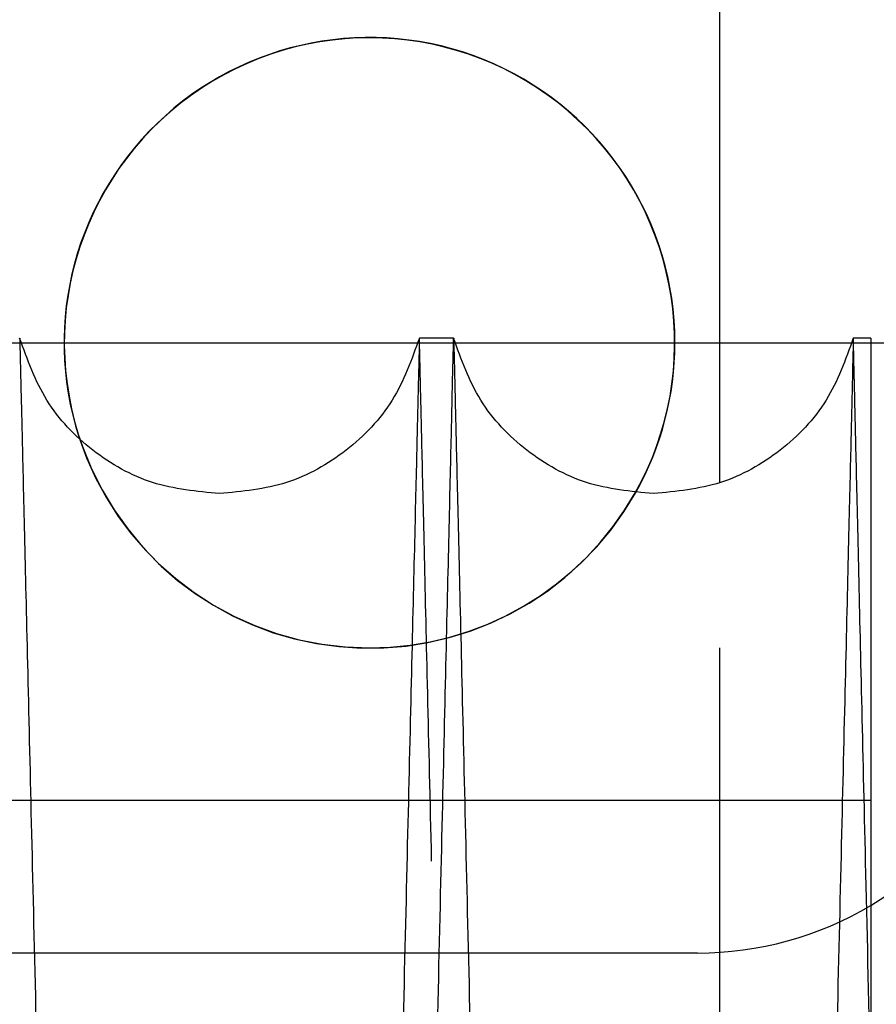
# Model space of a CAD drawing. Units: inches. Extents: x 0.3 to 10.6, y 0.2 to 8.2.
# Drawn here: x 6.5 to 6.5, y 5.3 to 5.4 of the extents above; entities that cross this region are included whole.
import ezdxf

# ---------------------------------------------------------------- set-up
doc = ezdxf.new("R2010")
doc.units = ezdxf.units.IN
doc.header["$MEASUREMENT"] = 0
doc.header["$PDSIZE"] = -1
doc.linetypes.add('HIDDEN', pattern=[0.07500000000000001, 0.05, -0.025])
doc.styles.add('SLDTEXTSTYLE6', font='GOTHIC.TTF')
doc.dimstyles.new('SLDDIMSTYLE5', dxfattribs={"dimtxt": 0.1041666666666667, "dimasz": 0.1, "dimexe": 0, "dimexo": 0.0625, "dimgap": 0.02604166666666667, "dimtad": 1, "dimlfac": 20, "dimrnd": 1e-09, "dimzin": 12, "dimdsep": 46, "dimtxsty": 'SLDTEXTSTYLE6', "dimsah": 1, "dimcen": 0.09, "dimadec": 0, "dimazin": 3, "dimtfac": 1, "dimtofl": 0, "dimtmove": 0, "dimatfit": 3, "dimfxl": 1, "dimfrac": 2, "dimtolj": 1, "dimtzin": 12, "dimarcsym": 0})

# ---------------------------------------------------------------- blocks, each defined once
blk = doc.blocks.new('_D_14')
at = {"color": 0, "lineweight": -2}
for p, q in [((5.231260607705662, 5.696046382833228), (5.231260607705662, 6.084975748944928)), ((6.581260607705666, 6.084975748944928), (5.331260607705661, 6.084975748944928)), ((6.681260607705665, 5.433546382833232), (6.681260607705665, 6.084975748944928))]:
    blk.add_line(p, q, dxfattribs=at)
at = {"color": 0}
for points in [[(5.331260607705661, 6.101642415611595), (5.331260607705661, 6.068309082278262), (5.231260607705662, 6.084975748944928)], [(6.581260607705666, 6.101642415611595), (6.581260607705666, 6.068309082278262), (6.681260607705665, 6.084975748944928)]]:
    blk.add_solid(points, dxfattribs=at)
at = {"layer": 'Defpoints', "color": 0}
for p in [(5.231260607705662, 6.084975748944928), (5.231260607705662, 5.633546382833228), (6.681260607705665, 5.371046382833232)]:
    blk.add_point(p, dxfattribs=at)
at = {"color": 0, "insert": (6.077769183301295, 6.220424281689093), "char_height": 0.1041666666666667, "attachment_point": 2, "style": 'SLDTEXTSTYLE6'}
blk.add_mtext('\\A1;29" {\\fGDT|b0|i0|c0|p2;q}', dxfattribs=at)

msp = doc.modelspace()

# ---------------------------------------------------------------- linework, layer by layer
at = {"linetype": 'Continuous'}
for p, q in [((6.502885607705616, 5.364607879006458), (6.502885607705616, 5.48354638283358)), ((6.490612177784334, 5.371262906426725), (6.489033073251429, 5.371262906426725)), ((6.490612177784334, 5.371262906426725), (6.489033073251429, 5.371262906426725)), ((6.509836042661607, 5.371262906426725), (6.509030091663391, 5.371262906426725)), ((6.509836042661607, 5.371262906426725), (6.509030091663391, 5.371262906426725)), ((6.509836042661607, 5.371262906426725), (6.5098360426616, 5.338191954191139))]:
    msp.add_line(p, q, dxfattribs=at)
msp.add_line((5.981210607705581, 5.371046382833183), (7.381310607705588, 5.371046382833185))
at = {"linetype": 'HIDDEN'}
for p, q in [((6.502885607705616, 5.256983882833184), (6.502885607705616, 5.364607879006458)), ((6.509836042661603, 5.349946522238945), (6.447336042661606, 5.349946522238945)), ((6.509836042661603, 5.349946522238945), (6.447336042661606, 5.349946522238945)), ((6.501853961568151, 5.342921382833616), (6.134836042661592, 5.342921382833404))]:
    msp.add_line(p, q, dxfattribs=at)
at = {"linetype": 'Continuous'}
for centre, radius, start, end in [((6.486735607705615, 5.371046382833185), 0.01407500000000095, 0, 197.894827599188), ((6.486735607705615, 5.371046382833185), 0.01406250000000043, 330.5730074817536, 199.8684194394735), ((6.486735607705615, 5.371046382833185), 0.01407500000000095, 330.6260836811567, 0), ((6.501853961568088, 5.358546382833624), 0.01562500000000178, 300.7206770233633, 0)]:
    msp.add_arc(centre, radius, start, end, dxfattribs=at)
at = {"linetype": 'HIDDEN'}
for centre, radius, start, end in [((6.486735607705615, 5.371046382833185), 0.01407499999999947, 197.894827599188, 330.6260836811567), ((6.486735607705615, 5.371046382833185), 0.01406250000000002, 199.8684194394735, 270.0000000000008), ((6.486735607705615, 5.371046382833185), 0.01406250000000043, 270.0000000000008, 330.5730074817536), ((6.501853961568088, 5.358546382833624), 0.01562500000000799, 270.000000000232, 300.7206770233633)]:
    msp.add_arc(centre, radius, start, end, dxfattribs=at)
for points, knots in [([(6.479005741591072, 4.947262906426737), (6.479001877827034, 4.9474264346246), (6.478994435027908, 4.947741440281352), (6.478936212302366, 4.95020570973031), (6.478847238037782, 4.953971759000726), (6.478722049454469, 4.959271123045586), (6.478563337517002, 4.965990358308963), (6.478372727284339, 4.974061230251038), (6.478152539998213, 4.98338608697324), (6.477900436738162, 4.994064769646261), (6.477620875242129, 5.005909367648459), (6.477316665484106, 5.018801732159204), (6.476990847225254, 5.032613914379246), (6.47664033520947, 5.047477749983949), (6.476271731054866, 5.063114391183966), (6.475888474924243, 5.079378797770183), (6.475494044014608, 5.096124145220561), (6.475084929070816, 5.113500306020654), (6.474697216932182, 5.129974879797675), (6.474335151827839, 5.145366097547626), (6.474002601484036, 5.159507932881938), (6.473666067100403, 5.173824674301081), (6.4733280395925, 5.188210575460615), (6.472995270548712, 5.202378339937489), (6.472669854595242, 5.216238474443756), (6.472353080701311, 5.229735712488418), (6.472039965643708, 5.243082169842467), (6.471733071234398, 5.256168464255965), (6.47141384480655, 5.269785736942779), (6.471087989753395, 5.28369141209148), (6.470760820114323, 5.297659102262973), (6.470453341955108, 5.310791400123317), (6.470172245532766, 5.322801490921691), (6.469919524073517, 5.333602930165843), (6.469696638048308, 5.343132086205301), (6.469502041440549, 5.351454015542136), (6.469338220896788, 5.358461435523949), (6.469207327854837, 5.364061458304505), (6.469111893311013, 5.368145049464775), (6.469050578231875, 5.370768962473108), (6.469042893995763, 5.371097817608726), (6.469039036426518, 5.371262906426725)], [0, 0, 0, 0, 0.02856052393016403, 0.05501636240936864, 0.08165724126459413, 0.1085846922221849, 0.1359046777004881, 0.1623604701212026, 0.189001238691247, 0.215928458418946, 0.2432480322229732, 0.2697100844102456, 0.2963571447141022, 0.3232907019127895, 0.350616675963241, 0.3770859082198203, 0.4037402072766598, 0.4306811077961023, 0.4580145811412596, 0.4790301679970172, 0.5003303333961902, 0.5217264978695835, 0.5435356175009829, 0.5654478258934493, 0.5864649124466281, 0.6077666256296561, 0.6291643760120448, 0.6509751591148796, 0.6728890867326386, 0.6993630862708762, 0.7260223111395238, 0.7529684498991648, 0.7803076380323608, 0.8067753514767487, 0.8334282589795681, 0.860368029840388, 0.8877007766084906, 0.9152310092389242, 0.9429699472325512, 0.9713702996182529, 1, 1, 1, 1]), ([(6.479005741591072, 4.947262906426737), (6.479001877827034, 4.9474264346246), (6.478994435027908, 4.947741440281352), (6.478936212302366, 4.95020570973031), (6.478847238037782, 4.953971759000726), (6.478722049454469, 4.959271123045586), (6.478563337517002, 4.965990358308963), (6.478372727284339, 4.974061230251038), (6.478152539998213, 4.98338608697324), (6.477900436738162, 4.994064769646261), (6.477620875242129, 5.005909367648459), (6.477316665484106, 5.018801732159204), (6.476990847225254, 5.032613914379246), (6.47664033520947, 5.047477749983949), (6.476271731054866, 5.063114391183966), (6.475888474924243, 5.079378797770183), (6.475494044014608, 5.096124145220561), (6.475084929070816, 5.113500306020654), (6.474697216932182, 5.129974879797675), (6.474335151827839, 5.145366097547626), (6.474002601484036, 5.159507932881938), (6.473666067100403, 5.173824674301081), (6.4733280395925, 5.188210575460615), (6.472995270548712, 5.202378339937489), (6.472669854595242, 5.216238474443756), (6.472353080701311, 5.229735712488418), (6.472039965643708, 5.243082169842467), (6.471733071234398, 5.256168464255965), (6.47141384480655, 5.269785736942779), (6.471087989753395, 5.28369141209148), (6.470760820114323, 5.297659102262973), (6.470453341955108, 5.310791400123317), (6.470172245532766, 5.322801490921691), (6.469919524073517, 5.333602930165843), (6.469696638048308, 5.343132086205301), (6.469502041440549, 5.351454015542136), (6.469338220896788, 5.358461435523949), (6.469207327854837, 5.364061458304505), (6.469111893311013, 5.368145049464775), (6.469050578231875, 5.370768962473108), (6.469042893995763, 5.371097817608726), (6.469039036426518, 5.371262906426725)], [0, 0, 0, 0, 0.02856052393016403, 0.05501636240936864, 0.08165724126459413, 0.1085846922221849, 0.1359046777004881, 0.1623604701212026, 0.189001238691247, 0.215928458418946, 0.2432480322229732, 0.2697100844102456, 0.2963571447141022, 0.3232907019127895, 0.350616675963241, 0.3770859082198203, 0.4037402072766598, 0.4306811077961023, 0.4580145811412596, 0.4790301679970172, 0.5003303333961902, 0.5217264978695835, 0.5435356175009829, 0.5654478258934493, 0.5864649124466281, 0.6077666256296561, 0.6291643760120448, 0.6509751591148796, 0.6728890867326386, 0.6993630862708762, 0.7260223111395238, 0.7529684498991648, 0.7803076380323608, 0.8067753514767487, 0.8334282589795681, 0.860368029840388, 0.8877007766084906, 0.9152310092389242, 0.9429699472325512, 0.9713702996182529, 1, 1, 1, 1]), ([(6.470618140959437, 5.37126290642674), (6.47062202260835, 5.371099378251693), (6.47062949985068, 5.370784373000089), (6.470687992894725, 5.368320109349189), (6.470777382831454, 5.364554074715087), (6.470903161644958, 5.359254733388096), (6.471062631000328, 5.352535529069113), (6.471254164180528, 5.344464696656947), (6.471475435174029, 5.335139888338123), (6.471728801969408, 5.324461264471254), (6.472009792790265, 5.312616727235765), (6.472315590565628, 5.299724422509767), (6.47264314588864, 5.285912296434243), (6.472995567012262, 5.271048524053028), (6.473366223016829, 5.2554119366612), (6.473751658420594, 5.239147570936724), (6.474148378360155, 5.22240224854631), (6.4745599144803, 5.205026114218916), (6.474949965052986, 5.188551550931273), (6.475314248928497, 5.173160325923169), (6.475648864183412, 5.159018464946493), (6.475987513999474, 5.144701695707002), (6.476327690994053, 5.130315764437999), (6.476662599180514, 5.116147960523385), (6.476990127518933, 5.102287777440804), (6.477308975821114, 5.088790482265879), (6.477624157630425, 5.075443965818377), (6.477933092321826, 5.062357610918968), (6.478254454580164, 5.048740278108482), (6.478582503401058, 5.034834543495675), (6.478911888297838, 5.020866794799794), (6.479221458421887, 5.00773443966997), (6.479504474550526, 4.995724308952521), (6.479758926982742, 4.984922845380138), (6.479983343033339, 4.975393677906193), (6.48017927790703, 4.967071739293836), (6.480344226253687, 4.960064326896565), (6.480476021038923, 4.954464321613112), (6.480572113339824, 4.950380749472335), (6.480633851211276, 4.947756848216039), (6.48064158844435, 4.947427994522624), (6.480645472618686, 4.947262906426737)], [0, 0, 0, 0, 0.02856047563617994, 0.05501620629712508, 0.08165697659812961, 0.1085843177437247, 0.1359041915664157, 0.162359875788012, 0.1890005349089131, 0.2159276429217698, 0.2432471016252502, 0.2697090980298276, 0.296356101429192, 0.3232895995230513, 0.3506155110947208, 0.3770847627817129, 0.4037390805718837, 0.4306799983370286, 0.4580134866096196, 0.4790291504344533, 0.5003293935514522, 0.5217256357931778, 0.5435348342961301, 0.5654471215923389, 0.5864643170179721, 0.6077661406254176, 0.6291640020549562, 0.6509748986039424, 0.6728889405440365, 0.6993630511193212, 0.72602238856954, 0.7529686428383903, 0.7803079509155795, 0.8067756935825476, 0.8334286315233055, 0.8603684352307504, 0.8877012185212841, 0.9152313417972505, 0.9429701698655449, 0.9713704110545178, 0.9999999999999999, 0.9999999999999999, 0.9999999999999999, 0.9999999999999999]), ([(6.470618140959437, 5.37126290642674), (6.47062202260835, 5.371099378251693), (6.47062949985068, 5.370784373000089), (6.470687992894725, 5.368320109349189), (6.470777382831454, 5.364554074715087), (6.470903161644958, 5.359254733388096), (6.471062631000328, 5.352535529069113), (6.471254164180528, 5.344464696656947), (6.471475435174029, 5.335139888338123), (6.471728801969408, 5.324461264471254), (6.472009792790265, 5.312616727235765), (6.472315590565628, 5.299724422509767), (6.47264314588864, 5.285912296434243), (6.472995567012262, 5.271048524053028), (6.473366223016829, 5.2554119366612), (6.473751658420594, 5.239147570936724), (6.474148378360155, 5.22240224854631), (6.4745599144803, 5.205026114218916), (6.474949965052986, 5.188551550931273), (6.475314248928497, 5.173160325923169), (6.475648864183412, 5.159018464946493), (6.475987513999474, 5.144701695707002), (6.476327690994053, 5.130315764437999), (6.476662599180514, 5.116147960523385), (6.476990127518933, 5.102287777440804), (6.477308975821114, 5.088790482265879), (6.477624157630425, 5.075443965818377), (6.477933092321826, 5.062357610918968), (6.478254454580164, 5.048740278108482), (6.478582503401058, 5.034834543495675), (6.478911888297838, 5.020866794799794), (6.479221458421887, 5.00773443966997), (6.479504474550526, 4.995724308952521), (6.479758926982742, 4.984922845380138), (6.479983343033339, 4.975393677906193), (6.48017927790703, 4.967071739293836), (6.480344226253687, 4.960064326896565), (6.480476021038923, 4.954464321613112), (6.480572113339824, 4.950380749472335), (6.480633851211276, 4.947756848216039), (6.48064158844435, 4.947427994522624), (6.480645472618686, 4.947262906426737)], [0, 0, 0, 0, 0.02856047563617994, 0.05501620629712508, 0.08165697659812961, 0.1085843177437247, 0.1359041915664157, 0.162359875788012, 0.1890005349089131, 0.2159276429217698, 0.2432471016252502, 0.2697090980298276, 0.296356101429192, 0.3232895995230513, 0.3506155110947208, 0.3770847627817129, 0.4037390805718837, 0.4306799983370286, 0.4580134866096196, 0.4790291504344533, 0.5003293935514522, 0.5217256357931778, 0.5435348342961301, 0.5654471215923389, 0.5864643170179721, 0.6077661406254176, 0.6291640020549562, 0.6509748986039424, 0.6728889405440365, 0.6993630511193212, 0.72602238856954, 0.7529686428383903, 0.7803079509155795, 0.8067756935825476, 0.8334286315233055, 0.8603684352307504, 0.8877012185212841, 0.9152313417972505, 0.9429701698655449, 0.9713704110545178, 0.9999999999999999, 0.9999999999999999, 0.9999999999999999, 0.9999999999999999]), ([(6.499002760004048, 4.947262906426988), (6.49899889624001, 4.947426434624879), (6.498991453440884, 4.947741440281685), (6.498933230715321, 4.950205709730191), (6.498844256450752, 4.953971759001062), (6.498719067867418, 4.959271123045773), (6.498560355929941, 4.965990358309295), (6.498369745697256, 4.974061230250954), (6.498149558411116, 4.983386086973541), (6.497897455151039, 4.994064769646459), (6.497617893654983, 5.005909367648753), (6.497313683896937, 5.018801732159116), (6.496987865638042, 5.032613914379525), (6.496637353622265, 5.047477749982882), (6.496268749467508, 5.063114391187801), (6.495885493337272, 5.079378797756226), (6.495491062426028, 5.096124145273227), (6.495081947488128, 5.113500305820431), (6.494694235328695, 5.12997488048239), (6.494332170285351, 5.145366095629941), (6.493999619724351, 5.159507940224822), (6.493663086164113, 5.173824646529757), (6.493325055517602, 5.188210681531045), (6.49296423470163, 5.203572759657231), (6.492584648379897, 5.219740943275386), (6.492189713915677, 5.236570980283282), (6.491803621994612, 5.253032062530857), (6.491459362812509, 5.267716523041416), (6.491155350510451, 5.280689451747472), (6.490889963924602, 5.29201798651026), (6.490635433528821, 5.302886675406428), (6.490394101337659, 5.313195040452232), (6.490152225659493, 5.32352971577974), (6.48991653978416, 5.33360304557495), (6.48969365719467, 5.343132054834322), (6.489499059651771, 5.351454024120897), (6.489335239363351, 5.35846143319338), (6.489204346252062, 5.364061458935444), (6.489108911727062, 5.368145049291535), (6.489047596642807, 5.370768962517251), (6.48903991240739, 5.37109781762349), (6.489036054838494, 5.37126290642674)], [0, 0, 0, 0, 0.02856052387654681, 0.05501636230607591, 0.08165724111133262, 0.1085846920183755, 0.1359046774453867, 0.1623604698164185, 0.189001238336496, 0.2159284580136503, 0.2432480317663845, 0.2697100839038329, 0.2963571441575612, 0.3232907013056966, 0.3506166753048465, 0.3770859075117404, 0.4037402065185546, 0.43068110698745, 0.4580145802812796, 0.4790301670975691, 0.5003303324567818, 0.5217264968900125, 0.5435356164804768, 0.5654478248318147, 0.5919246896083145, 0.6185867604747454, 0.6455357002086111, 0.6728776183446002, 0.6938924543199328, 0.7151919087541171, 0.7365874141349542, 0.7583959430655542, 0.7803076384446971, 0.8067753518393923, 0.8334282592921753, 0.8603680301024504, 0.8877007768192363, 0.9152310093980044, 0.942969947339578, 0.9713702996719824, 1, 1, 1, 1]), ([(6.499002760004048, 4.947262906426988), (6.49899889624001, 4.947426434624879), (6.498991453440884, 4.947741440281685), (6.498933230715321, 4.950205709730191), (6.498844256450752, 4.953971759001062), (6.498719067867418, 4.959271123045773), (6.498560355929941, 4.965990358309295), (6.498369745697256, 4.974061230250954), (6.498149558411116, 4.983386086973541), (6.497897455151039, 4.994064769646459), (6.497617893654983, 5.005909367648753), (6.497313683896937, 5.018801732159116), (6.496987865638042, 5.032613914379525), (6.496637353622265, 5.047477749982882), (6.496268749467508, 5.063114391187801), (6.495885493337272, 5.079378797756226), (6.495491062426028, 5.096124145273227), (6.495081947488128, 5.113500305820431), (6.494694235328695, 5.12997488048239), (6.494332170285351, 5.145366095629941), (6.493999619724351, 5.159507940224822), (6.493663086164113, 5.173824646529757), (6.493325055517602, 5.188210681531045), (6.49296423470163, 5.203572759657231), (6.492584648379897, 5.219740943275386), (6.492189713915677, 5.236570980283282), (6.491803621994612, 5.253032062530857), (6.491459362812509, 5.267716523041416), (6.491155350510451, 5.280689451747472), (6.490889963924602, 5.29201798651026), (6.490635433528821, 5.302886675406428), (6.490394101337659, 5.313195040452232), (6.490152225659493, 5.32352971577974), (6.48991653978416, 5.33360304557495), (6.48969365719467, 5.343132054834322), (6.489499059651771, 5.351454024120897), (6.489335239363351, 5.35846143319338), (6.489204346252062, 5.364061458935444), (6.489108911727062, 5.368145049291535), (6.489047596642807, 5.370768962517251), (6.48903991240739, 5.37109781762349), (6.489036054838494, 5.37126290642674)], [0, 0, 0, 0, 0.02856052387654681, 0.05501636230607591, 0.08165724111133262, 0.1085846920183755, 0.1359046774453867, 0.1623604698164185, 0.189001238336496, 0.2159284580136503, 0.2432480317663845, 0.2697100839038329, 0.2963571441575612, 0.3232907013056966, 0.3506166753048465, 0.3770859075117404, 0.4037402065185546, 0.43068110698745, 0.4580145802812796, 0.4790301670975691, 0.5003303324567818, 0.5217264968900125, 0.5435356164804768, 0.5654478248318147, 0.5919246896083145, 0.6185867604747454, 0.6455357002086111, 0.6728776183446002, 0.6938924543199328, 0.7151919087541171, 0.7365874141349542, 0.7583959430655542, 0.7803076384446971, 0.8067753518393923, 0.8334282592921753, 0.8603680301024504, 0.8877007768192363, 0.9152310093980044, 0.942969947339578, 0.9713702996719824, 1, 1, 1, 1]), ([(6.490615159372364, 5.371262906426725), (6.490619041266995, 5.371099367899376), (6.490626522229442, 5.370784205923631), (6.49068506708849, 5.368317759351782), (6.490774503633086, 5.364549760960604), (6.490900275424798, 5.359250715127234), (6.491059696588191, 5.352533541360315), (6.491251359284029, 5.344457251190608), (6.491472671637882, 5.335130698640329), (6.491725988314506, 5.32445418566635), (6.492006921611526, 5.312612073213737), (6.492312978537123, 5.299708841703922), (6.492640575007907, 5.285894975867643), (6.492992879590441, 5.271036114311342), (6.493363241402278, 5.255411937818542), (6.493748677102244, 5.239147559565721), (6.494145395708006, 5.222402293562514), (6.494556936951439, 5.205025942634076), (6.494975375533933, 5.187352355953751), (6.495397023764371, 5.169536803287646), (6.495817952651214, 5.151745005226831), (6.496241874740972, 5.133819670752041), (6.496660361686986, 5.11611691995422), (6.497070268813967, 5.098769924895286), (6.497467787057948, 5.081940261813501), (6.497856312293429, 5.065484482933229), (6.49822786917098, 5.049740828323141), (6.498579831535443, 5.034821413488136), (6.498909192107668, 5.02085468920757), (6.499218645846627, 5.007727267382572), (6.499501603023439, 4.995719638398284), (6.499756240040384, 4.984910336972812), (6.499980604054413, 4.975383374159489), (6.500176424104305, 4.967066310661869), (6.500341244698971, 4.960064325481235), (6.500473039441866, 4.954464321996569), (6.500569131754252, 4.950380749367379), (6.500630869622582, 4.947756848243062), (6.500638606856081, 4.947427994531814), (6.50064249103063, 4.947262906426974)], [0, 0, 0, 0, 0.02856113028550861, 0.05504135567462781, 0.08170713076811525, 0.1085868077484377, 0.1359073077839817, 0.1623874768323618, 0.1890531304454989, 0.2159325944816499, 0.2432526793884627, 0.2697470015843287, 0.2964270065602351, 0.3232970133699022, 0.3506235512928069, 0.3770934096951344, 0.4037483384425918, 0.43068987373433, 0.4580239885318497, 0.4845236117481942, 0.5112088896603806, 0.5381082008347285, 0.5654486248660197, 0.591950146698183, 0.6186373863796463, 0.6455387522768833, 0.6728814401712774, 0.6993800743309468, 0.72606444622432, 0.7529629791122574, 0.7803029138477668, 0.806802648695551, 0.8334882481183242, 0.8603652346640345, 0.8876986444633127, 0.9152293987713539, 0.9429688626555547, 0.9713697548210234, 1, 1, 1, 1]), ([(6.490615159372364, 5.371262906426725), (6.490619041266995, 5.371099367899376), (6.490626522229442, 5.370784205923631), (6.49068506708849, 5.368317759351782), (6.490774503633086, 5.364549760960604), (6.490900275424798, 5.359250715127234), (6.491059696588191, 5.352533541360315), (6.491251359284029, 5.344457251190608), (6.491472671637882, 5.335130698640329), (6.491725988314506, 5.32445418566635), (6.492006921611526, 5.312612073213737), (6.492312978537123, 5.299708841703922), (6.492640575007907, 5.285894975867643), (6.492992879590441, 5.271036114311342), (6.493363241402278, 5.255411937818542), (6.493748677102244, 5.239147559565721), (6.494145395708006, 5.222402293562514), (6.494556936951439, 5.205025942634076), (6.494975375533933, 5.187352355953751), (6.495397023764371, 5.169536803287646), (6.495817952651214, 5.151745005226831), (6.496241874740972, 5.133819670752041), (6.496660361686986, 5.11611691995422), (6.497070268813967, 5.098769924895286), (6.497467787057948, 5.081940261813501), (6.497856312293429, 5.065484482933229), (6.49822786917098, 5.049740828323141), (6.498579831535443, 5.034821413488136), (6.498909192107668, 5.02085468920757), (6.499218645846627, 5.007727267382572), (6.499501603023439, 4.995719638398284), (6.499756240040384, 4.984910336972812), (6.499980604054413, 4.975383374159489), (6.500176424104305, 4.967066310661869), (6.500341244698971, 4.960064325481235), (6.500473039441866, 4.954464321996569), (6.500569131754252, 4.950380749367379), (6.500630869622582, 4.947756848243062), (6.500638606856081, 4.947427994531814), (6.50064249103063, 4.947262906426974)], [0, 0, 0, 0, 0.02856113028550861, 0.05504135567462781, 0.08170713076811525, 0.1085868077484377, 0.1359073077839817, 0.1623874768323618, 0.1890531304454989, 0.2159325944816499, 0.2432526793884627, 0.2697470015843287, 0.2964270065602351, 0.3232970133699022, 0.3506235512928069, 0.3770934096951344, 0.4037483384425918, 0.43068987373433, 0.4580239885318497, 0.4845236117481942, 0.5112088896603806, 0.5381082008347285, 0.5654486248660197, 0.591950146698183, 0.6186373863796463, 0.6455387522768833, 0.6728814401712774, 0.6993800743309468, 0.72606444622432, 0.7529629791122574, 0.7803029138477668, 0.806802648695551, 0.8334882481183242, 0.8603652346640345, 0.8876986444633127, 0.9152293987713539, 0.9429688626555547, 0.9713697548210234, 1, 1, 1, 1]), ([(6.509836042661603, 5.336917267426795), (6.509758311397554, 5.340240676110115), (6.50960882982232, 5.346631777183895), (6.50942794015343, 5.35436849865684), (6.509279919713162, 5.360700502898867), (6.509164205061648, 5.365651445610523), (6.509086657674396, 5.368969780330001), (6.509041172574259, 5.370916288657642), (6.509035778100421, 5.371147149965899), (6.50903307325046, 5.371262906426977)], [0, 0, 0, 0, 0.155467219493216, 0.2989721722843187, 0.4434734813763884, 0.5911174895767143, 0.7398475397177757, 0.8695566252740997, 1, 1, 1, 1]), ([(6.509836042661603, 5.336917267426795), (6.509758311397554, 5.340240676110115), (6.50960882982232, 5.346631777183895), (6.50942794015343, 5.35436849865684), (6.509279919713162, 5.360700502898867), (6.509164205061648, 5.365651445610523), (6.509086657674396, 5.368969780330001), (6.509041172574259, 5.370916288657642), (6.509035778100421, 5.371147149965899), (6.50903307325046, 5.371262906426977)], [0, 0, 0, 0, 0.155467219493216, 0.2989721722843187, 0.4434734813763884, 0.5911174895767143, 0.7398475397177757, 0.8695566252740997, 1, 1, 1, 1])]:
    msp.add_open_spline(points, degree=3, knots=knots, dxfattribs=at)
at = {"linetype": 'Continuous'}
for points in [[(6.479825613139999, 5.364096382937716), (6.478777454502601, 5.364196852350478), (6.476681137227805, 5.364397791176001), (6.473895033715467, 5.365976294610511), (6.471680176992455, 5.368288967430156), (6.470970165245084, 5.370271593427871), (6.470615159371401, 5.371262906426725)], [(6.479825613139999, 5.364096382937716), (6.478777454502601, 5.364196852350478), (6.476681137227805, 5.364397791176001), (6.473895033715467, 5.365976294610511), (6.471680176992455, 5.368288967430156), (6.470970165245084, 5.370271593427871), (6.470615159371401, 5.371262906426725)], [(6.489033073251426, 5.371262906426725), (6.488678175976684, 5.370271823761583), (6.487968381427201, 5.3682896584313), (6.485754352200651, 5.365977289617177), (6.482969244082045, 5.364398635850135), (6.480873490120681, 5.364197133908522), (6.479825613139999, 5.364096382937716)], [(6.489033073251426, 5.371262906426725), (6.488678175976684, 5.370271823761583), (6.487968381427201, 5.3682896584313), (6.485754352200651, 5.365977289617177), (6.482969244082045, 5.364398635850135), (6.480873490120681, 5.364197133908522), (6.479825613139999, 5.364096382937716)], [(6.499822631552446, 5.364096382939883), (6.498774472915214, 5.364196852352617), (6.496678155640748, 5.364397791178082), (6.49389205212874, 5.365976294612106), (6.491677195405788, 5.368288967431084), (6.490967183658151, 5.370271593428347), (6.490612177784334, 5.371262906426977)], [(6.499822631552446, 5.364096382939883), (6.498774472915214, 5.364196852352617), (6.496678155640748, 5.364397791178082), (6.49389205212874, 5.365976294612106), (6.491677195405788, 5.368288967431084), (6.490967183658151, 5.370271593428347), (6.490612177784334, 5.371262906426977)], [(6.509030091663386, 5.371262906426977), (6.508675194388512, 5.370271823762058), (6.507965399838763, 5.368289658432226), (6.505751370612267, 5.365977289618777), (6.502966262494002, 5.364398635852194), (6.500870508532964, 5.364197133910653), (6.499822631552446, 5.364096382939883)], [(6.509030091663386, 5.371262906426977), (6.508675194388512, 5.370271823762058), (6.507965399838763, 5.368289658432226), (6.505751370612267, 5.365977289618777), (6.502966262494002, 5.364398635852194), (6.500870508532964, 5.364197133910653), (6.499822631552446, 5.364096382939883)]]:
    msp.add_open_spline(points, degree=3, dxfattribs=at)
for points, knots in [([(6.489033073251429, 5.37126290642674), (6.489029191602516, 5.371099378251685), (6.489021714360184, 5.370784373000067), (6.48896322131611, 5.368320109349194), (6.488873831379453, 5.364554074715083), (6.488748052565674, 5.359254733388108), (6.48858858321056, 5.352535529069242), (6.488397050030258, 5.3444646966566), (6.488175779036807, 5.335139888339321), (6.487922412241242, 5.324461264466728), (6.487641421420889, 5.312616727252702), (6.487335623643636, 5.299724422448755), (6.487008068327506, 5.285912296665058), (6.486655647177648, 5.271048523176112), (6.486284991271385, 5.255411939941769), (6.485899555509783, 5.239147559091081), (6.485502836910145, 5.22240229334787), (6.485091295703682, 5.205025943998625), (6.484672980789923, 5.187357580692853), (6.484251588139511, 5.169552829692139), (6.48383065923468, 5.151761039941071), (6.483406611999806, 5.133830420615181), (6.483016280716069, 5.117318704095017), (6.482661089136443, 5.102287880748834), (6.482342237863444, 5.088790460082071), (6.482027056209922, 5.075443950097609), (6.481718123954535, 5.062357698590636), (6.481421743299526, 5.049798930156018), (6.481139524792456, 5.037836420652692), (6.480872347237923, 5.026507959600353), (6.480616088481259, 5.01563919145548), (6.48037311262869, 5.005330790360822), (6.480129584619064, 4.994996080123695), (6.479892284511275, 4.984922730153307), (6.479667871914749, 4.975393709227632), (6.479471936100913, 4.967071730728627), (6.479306988011027, 4.960064329223402), (6.479175193155811, 4.954464320983164), (6.479079100874084, 4.950380749645301), (6.479017362997438, 4.947756848171966), (6.479009625765065, 4.947427994507884), (6.479005741591084, 4.947262906426722)], [0, 0, 0, 0, 0.02856047543320133, 0.05501620590612263, 0.08165697601779358, 0.1085843169720098, 0.1359041906005368, 0.1623598746341106, 0.1890005335656655, 0.2159276413871517, 0.2432470998964589, 0.2697090961129813, 0.2963560993229593, 0.3232895972254191, 0.350615508602874, 0.3770847601017544, 0.4037390777025006, 0.4306799952761567, 0.4580134833545042, 0.4844885964045553, 0.5111488538482132, 0.5380958583879751, 0.5654356555554665, 0.586452850831714, 0.607754674287761, 0.6291525355652223, 0.650963431959203, 0.6728774737435755, 0.6938923982920597, 0.7151919429345945, 0.7365875394432294, 0.7583961620749136, 0.7803079524769355, 0.8067756949557873, 0.8334286327071294, 0.8603684362231251, 0.8877012193194008, 0.9152313423997119, 0.9429701702708583, 0.9713704112579904, 1, 1, 1, 1]), ([(6.489033073251429, 5.37126290642674), (6.489029191602516, 5.371099378251685), (6.489021714360184, 5.370784373000067), (6.48896322131611, 5.368320109349194), (6.488873831379453, 5.364554074715083), (6.488748052565674, 5.359254733388108), (6.48858858321056, 5.352535529069242), (6.488397050030258, 5.3444646966566), (6.488175779036807, 5.335139888339321), (6.487922412241242, 5.324461264466728), (6.487641421420889, 5.312616727252702), (6.487335623643636, 5.299724422448755), (6.487008068327506, 5.285912296665058), (6.486655647177648, 5.271048523176112), (6.486284991271385, 5.255411939941769), (6.485899555509783, 5.239147559091081), (6.485502836910145, 5.22240229334787), (6.485091295703682, 5.205025943998625), (6.484672980789923, 5.187357580692853), (6.484251588139511, 5.169552829692139), (6.48383065923468, 5.151761039941071), (6.483406611999806, 5.133830420615181), (6.483016280716069, 5.117318704095017), (6.482661089136443, 5.102287880748834), (6.482342237863444, 5.088790460082071), (6.482027056209922, 5.075443950097609), (6.481718123954535, 5.062357698590636), (6.481421743299526, 5.049798930156018), (6.481139524792456, 5.037836420652692), (6.480872347237923, 5.026507959600353), (6.480616088481259, 5.01563919145548), (6.48037311262869, 5.005330790360822), (6.480129584619064, 4.994996080123695), (6.479892284511275, 4.984922730153307), (6.479667871914749, 4.975393709227632), (6.479471936100913, 4.967071730728627), (6.479306988011027, 4.960064329223402), (6.479175193155811, 4.954464320983164), (6.479079100874084, 4.950380749645301), (6.479017362997438, 4.947756848171966), (6.479009625765065, 4.947427994507884), (6.479005741591084, 4.947262906426722)], [0, 0, 0, 0, 0.02856047543320133, 0.05501620590612263, 0.08165697601779358, 0.1085843169720098, 0.1359041906005368, 0.1623598746341106, 0.1890005335656655, 0.2159276413871517, 0.2432470998964589, 0.2697090961129813, 0.2963560993229593, 0.3232895972254191, 0.350615508602874, 0.3770847601017544, 0.4037390777025006, 0.4306799952761567, 0.4580134833545042, 0.4844885964045553, 0.5111488538482132, 0.5380958583879751, 0.5654356555554665, 0.586452850831714, 0.607754674287761, 0.6291525355652223, 0.650963431959203, 0.6728774737435755, 0.6938923982920597, 0.7151919429345945, 0.7365875394432294, 0.7583961620749136, 0.7803079524769355, 0.8067756949557873, 0.8334286327071294, 0.8603684362231251, 0.8877012193194008, 0.9152313423997119, 0.9429701702708583, 0.9713704112579904, 1, 1, 1, 1]), ([(6.480645472618682, 4.947262906426737), (6.480649336382676, 4.947426434623273), (6.480656779181717, 4.947741440277468), (6.480715001907861, 4.950205709744481), (6.480803976170534, 4.953971758946803), (6.480929164760017, 4.959271123250545), (6.481087923633538, 4.965992345595144), (6.481278662766497, 4.974068675896922), (6.481498891183437, 4.983395276730943), (6.481750944549966, 4.994071848495923), (6.482030442354348, 5.005913747983977), (6.482334894732765, 5.018816396460591), (6.482660751453563, 5.03263021612549), (6.483011154330326, 5.04748942983031), (6.483379483125583, 5.063114389916871), (6.483762739552492, 5.079378809115394), (6.484157169142515, 5.096124100419527), (6.484566289152203, 5.113500476755592), (6.484982219145438, 5.131174076010634), (6.485401294305174, 5.148989602238095), (6.485819614388258, 5.166781422213874), (6.486240863817554, 5.184706511349591), (6.486628456426608, 5.201207601326997), (6.486981357137942, 5.216238369112241), (6.487298134180104, 5.229735741014014), (6.487611248381294, 5.243082161953744), (6.487918143032684, 5.256168466655476), (6.488237478116568, 5.269790374316941), (6.488563535608177, 5.283704691314187), (6.488890676616852, 5.297671167284636), (6.489198040378441, 5.310798583323931), (6.489479051920754, 5.32280504754335), (6.489731913110052, 5.333612460733327), (6.489954759740874, 5.343139936477296), (6.490149269463116, 5.351458151573754), (6.490312993338783, 5.358461436592865), (6.490443886349296, 5.364061458015147), (6.490539320901661, 5.368145049544224), (6.490600635978518, 5.370768962452861), (6.490608320214935, 5.37109781760196), (6.490612177784334, 5.371262906426725)], [0, 0, 0, 0, 0.0285608511324883, 0.05501699270178934, 0.08165817676701354, 0.1085859362177008, 0.1359062346861419, 0.1623862085317193, 0.1890516660710168, 0.2159309332771146, 0.2432508200665716, 0.2697430285509395, 0.296420879265114, 0.3232944080796968, 0.3506206951889222, 0.377090230689061, 0.4037448351096285, 0.4306860442762789, 0.458019830766116, 0.484519052828026, 0.5112039272950161, 0.5381028324745374, 0.5654428452700102, 0.586460172604536, 0.6077621298296867, 0.629160125354371, 0.6509711583314324, 0.6728853370050663, 0.6993835560856632, 0.7260675092185161, 0.7529656186956548, 0.7803051200390112, 0.8067970486774978, 0.8334746800397759, 0.8603664301531303, 0.8876994900575809, 0.9152300380868643, 0.9429692938703582, 0.9713699716233978, 0.9999999999999999, 0.9999999999999999, 0.9999999999999999, 0.9999999999999999]), ([(6.480645472618682, 4.947262906426737), (6.480649336382676, 4.947426434623273), (6.480656779181717, 4.947741440277468), (6.480715001907861, 4.950205709744481), (6.480803976170534, 4.953971758946803), (6.480929164760017, 4.959271123250545), (6.481087923633538, 4.965992345595144), (6.481278662766497, 4.974068675896922), (6.481498891183437, 4.983395276730943), (6.481750944549966, 4.994071848495923), (6.482030442354348, 5.005913747983977), (6.482334894732765, 5.018816396460591), (6.482660751453563, 5.03263021612549), (6.483011154330326, 5.04748942983031), (6.483379483125583, 5.063114389916871), (6.483762739552492, 5.079378809115394), (6.484157169142515, 5.096124100419527), (6.484566289152203, 5.113500476755592), (6.484982219145438, 5.131174076010634), (6.485401294305174, 5.148989602238095), (6.485819614388258, 5.166781422213874), (6.486240863817554, 5.184706511349591), (6.486628456426608, 5.201207601326997), (6.486981357137942, 5.216238369112241), (6.487298134180104, 5.229735741014014), (6.487611248381294, 5.243082161953744), (6.487918143032684, 5.256168466655476), (6.488237478116568, 5.269790374316941), (6.488563535608177, 5.283704691314187), (6.488890676616852, 5.297671167284636), (6.489198040378441, 5.310798583323931), (6.489479051920754, 5.32280504754335), (6.489731913110052, 5.333612460733327), (6.489954759740874, 5.343139936477296), (6.490149269463116, 5.351458151573754), (6.490312993338783, 5.358461436592865), (6.490443886349296, 5.364061458015147), (6.490539320901661, 5.368145049544224), (6.490600635978518, 5.370768962452861), (6.490608320214935, 5.37109781760196), (6.490612177784334, 5.371262906426725)], [0, 0, 0, 0, 0.0285608511324883, 0.05501699270178934, 0.08165817676701354, 0.1085859362177008, 0.1359062346861419, 0.1623862085317193, 0.1890516660710168, 0.2159309332771146, 0.2432508200665716, 0.2697430285509395, 0.296420879265114, 0.3232944080796968, 0.3506206951889222, 0.377090230689061, 0.4037448351096285, 0.4306860442762789, 0.458019830766116, 0.484519052828026, 0.5112039272950161, 0.5381028324745374, 0.5654428452700102, 0.586460172604536, 0.6077621298296867, 0.629160125354371, 0.6509711583314324, 0.6728853370050663, 0.6993835560856632, 0.7260675092185161, 0.7529656186956548, 0.7803051200390112, 0.8067970486774978, 0.8334746800397759, 0.8603664301531303, 0.8876994900575809, 0.9152300380868643, 0.9429692938703582, 0.9713699716233978, 0.9999999999999999, 0.9999999999999999, 0.9999999999999999, 0.9999999999999999]), ([(6.509030091663391, 5.371262906426991), (6.509026210014485, 5.371099378251974), (6.509018732772173, 5.370784373000426), (6.508960239727973, 5.368320109349053), (6.508870849791453, 5.364554074715401), (6.508745070977641, 5.359254733388307), (6.50858560162258, 5.352535529069539), (6.508394068442163, 5.344464696656562), (6.508172797448849, 5.335139888339631), (6.507919430653271, 5.324461264466937), (6.507638439832981, 5.312616727252973), (6.50733264205562, 5.299724422448817), (6.507005086739648, 5.285912296665334), (6.506652665589786, 5.271048523176333), (6.506282009683594, 5.255411939942025), (6.505896573921897, 5.239147559091248), (6.505499855322426, 5.222402293348099), (6.505088314115955, 5.20502594399884), (6.50466999920229, 5.187357580693072), (6.504248606551783, 5.169552829692365), (6.503827677647096, 5.151761039941295), (6.50340363041226, 5.133830420615405), (6.503013299128602, 5.117318704095255), (6.502658107548903, 5.102287880749043), (6.50233925627595, 5.088790460082277), (6.502024074622477, 5.075443950097815), (6.501715142367081, 5.062357698590803), (6.501418761712266, 5.049798930156286), (6.501136543205065, 5.037836420652853), (6.500869365650594, 5.026507959600496), (6.500613106893972, 5.015639191455662), (6.500370131041377, 5.005330790360866), (6.500126603031955, 4.994996080124103), (6.499889302923989, 4.984922730153223), (6.499664890327668, 4.975393709227945), (6.499468954513791, 4.967071730728821), (6.499304006423964, 4.960064329223654), (6.499172211568743, 4.95446432098339), (6.499076119287039, 4.950380749645572), (6.499014381410391, 4.947756848172167), (6.499006644178022, 4.947427994508129), (6.499002760004042, 4.947262906426988)], [0, 0, 0, 0, 0.02856047543319848, 0.05501620590613533, 0.08165697601776406, 0.1085843169719788, 0.1359041906005133, 0.1623598746341029, 0.1890005335656292, 0.2159276413871126, 0.2432470998964211, 0.2697090961129429, 0.2963560993228821, 0.3232895972253436, 0.3506155086028012, 0.3770847601017063, 0.4037390777024279, 0.4306799952761028, 0.4580134833544255, 0.4844885964044782, 0.5111488538481329, 0.5380958583878934, 0.5654356555553638, 0.5864528508316268, 0.6077546742876688, 0.6291525355651426, 0.6509634319591142, 0.6728774737435157, 0.6938923982919739, 0.7151919429345162, 0.7365875394431584, 0.7583961620748533, 0.7803079524769025, 0.8067756949557695, 0.8334286327071366, 0.8603684362231317, 0.8877012193194035, 0.9152313423997093, 0.9429701702708558, 0.9713704112579856, 1, 1, 1, 1]), ([(6.509030091663391, 5.371262906426991), (6.509026210014485, 5.371099378251974), (6.509018732772173, 5.370784373000426), (6.508960239727973, 5.368320109349053), (6.508870849791453, 5.364554074715401), (6.508745070977641, 5.359254733388307), (6.50858560162258, 5.352535529069539), (6.508394068442163, 5.344464696656562), (6.508172797448849, 5.335139888339631), (6.507919430653271, 5.324461264466937), (6.507638439832981, 5.312616727252973), (6.50733264205562, 5.299724422448817), (6.507005086739648, 5.285912296665334), (6.506652665589786, 5.271048523176333), (6.506282009683594, 5.255411939942025), (6.505896573921897, 5.239147559091248), (6.505499855322426, 5.222402293348099), (6.505088314115955, 5.20502594399884), (6.50466999920229, 5.187357580693072), (6.504248606551783, 5.169552829692365), (6.503827677647096, 5.151761039941295), (6.50340363041226, 5.133830420615405), (6.503013299128602, 5.117318704095255), (6.502658107548903, 5.102287880749043), (6.50233925627595, 5.088790460082277), (6.502024074622477, 5.075443950097815), (6.501715142367081, 5.062357698590803), (6.501418761712266, 5.049798930156286), (6.501136543205065, 5.037836420652853), (6.500869365650594, 5.026507959600496), (6.500613106893972, 5.015639191455662), (6.500370131041377, 5.005330790360866), (6.500126603031955, 4.994996080124103), (6.499889302923989, 4.984922730153223), (6.499664890327668, 4.975393709227945), (6.499468954513791, 4.967071730728821), (6.499304006423964, 4.960064329223654), (6.499172211568743, 4.95446432098339), (6.499076119287039, 4.950380749645572), (6.499014381410391, 4.947756848172167), (6.499006644178022, 4.947427994508129), (6.499002760004042, 4.947262906426988)], [0, 0, 0, 0, 0.02856047543319848, 0.05501620590613533, 0.08165697601776406, 0.1085843169719788, 0.1359041906005133, 0.1623598746341029, 0.1890005335656292, 0.2159276413871126, 0.2432470998964211, 0.2697090961129429, 0.2963560993228821, 0.3232895972253436, 0.3506155086028012, 0.3770847601017063, 0.4037390777024279, 0.4306799952761028, 0.4580134833544255, 0.4844885964044782, 0.5111488538481329, 0.5380958583878934, 0.5654356555553638, 0.5864528508316268, 0.6077546742876688, 0.6291525355651426, 0.6509634319591142, 0.6728774737435157, 0.6938923982919739, 0.7151919429345162, 0.7365875394431584, 0.7583961620748533, 0.7803079524769025, 0.8067756949557695, 0.8334286327071366, 0.8603684362231317, 0.8877012193194035, 0.9152313423997093, 0.9429701702708558, 0.9713704112579856, 1, 1, 1, 1])]:
    msp.add_open_spline(points, degree=3, knots=knots, dxfattribs=at)

# ---------------------------------------------------------------- dimensions: what is measured, and where the dimension line sits
dim = msp.add_linear_dim(base=(5.231260607705662, 6.084975748944928), p1=(6.681260607705665, 5.371046382833232), p2=(5.231260607705662, 5.633546382833228), angle=1.754788789772971e-13, text='<>" {\\fGDT|b0|i0|c0|p2;q}', dimstyle='SLDDIMSTYLE5')
dim.commit()
dim.dimension.update_dxf_attribs({"geometry": '_D_14', "text_midpoint": (6.077769183301295, 6.084975748944928), "dimtype": 160})

doc.saveas('drawing.dxf')
